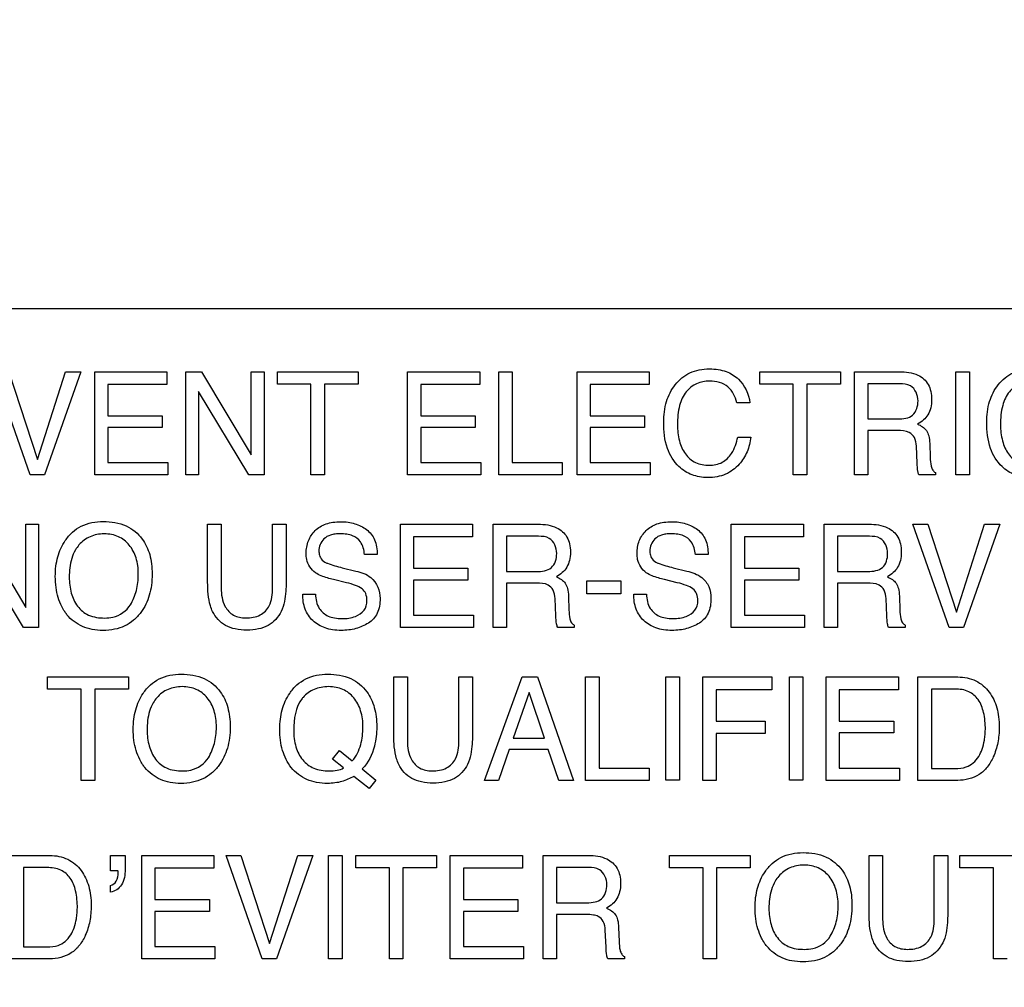
# Model space of a CAD drawing. Units: millimetres. Extents: x -38 to 4953, y -165 to 1198.
# Drawn here: x 3468 to 3488, y 368 to 388 of the extents above; entities that cross this region are included whole.
import ezdxf

# ---------------------------------------------------------------- set-up
doc = ezdxf.new("R2010")
doc.units = ezdxf.units.MM
doc.header["$LTSCALE"] = 65.395
doc.layers.get('0').update_dxf_attribs({"linetype": 'CONTINUOUS'})
for name, color, linetype in [('3_ALL_AXES', 7, 'CONTINUOUS'), ('7_ALL_FEATURES', 7, 'CONTINUOUS'), ('DEF_DRAFT_DIM', 7, 'CONTINUOUS')]:
    doc.layers.add(name, color=color, linetype=linetype)
doc.styles.get("Standard").update_dxf_attribs({"font": 'txt', "width": 0.8})
doc.dimstyles.new('DIMSTYLE_4', dxfattribs={"dimtxt": 2.5, "dimasz": 3, "dimexe": 0.8, "dimexo": 0.2, "dimtad": 1, "dimdsep": 46, "dimtxsty": 'Standard', "dimblk": 'OPEN', "dimblk1": 'OPEN', "dimblk2": 'OPEN', "dimcen": 0.09, "dimazin": 2, "dimtp": 0.5, "dimtm": 0.5, "dimtfac": 1, "dimtofl": 0, "dimtmove": 0, "dimatfit": 3, "dimldrblk": 'OPEN', "dimfxl": 1, "dimtolj": 1, "dimarcsym": 0})

# ---------------------------------------------------------------- blocks, each defined once
blk = doc.blocks.new('_OPEN')
at = {"color": 0, "linetype": 'ByBlock'}
for p, q in [((0, 0), (-1, 0.1167)), ((-1, -0.1167), (0, 0)), ((-1, 0), (0, 0))]:
    blk.add_line(p, q, dxfattribs=at)
blk = doc.blocks.new('*D6')
at = {"layer": 'DEF_DRAFT_DIM', "color": 2, "linetype": 'Continuous', "transparency": 16777216}
for p, q in [((3639.193, 665.413), (2864.428, 665.413)), ((2865.228, 665.413), (2865.228, 465.413)), ((2865.228, 265.413), (2865.228, 465.413)), ((3639.193, 265.413), (2864.428, 265.413))]:
    blk.add_line(p, q, dxfattribs=at)
at = {"layer": 'DEF_DRAFT_DIM', "color": 2, "linetype": 'Continuous', "transparency": 16777216, "xscale": 3, "yscale": 3, "zscale": 3}
for p, rotation in [((2865.228, 665.413), 90), ((2865.228, 265.413), 270)]:
    blk.add_blockref('_OPEN', p, dxfattribs=dict(at, rotation=rotation))

msp = doc.modelspace()

# ---------------------------------------------------------------- linework, layer by layer
at = {"layer": '3_ALL_AXES', "color": 7, "linetype": 'Continuous'}
msp.add_line((3528.393, 382.079), (3443.393, 382.079), dxfattribs=at)
at = {"layer": '7_ALL_FEATURES', "color": 7, "linetype": 'Continuous'}
msp.add_line((3529.893, 382.079), (3441.893, 382.079), dxfattribs=at)
at = {"layer": '7_ALL_FEATURES', "color": 40, "linetype": 'Continuous'}
for p, q in [((3468.19, 378.759), (3467.467, 380.822)), ((3467.765, 380.822), (3468.336, 379.065)), ((3468.336, 379.065), (3468.9, 380.822)), ((3469.203, 380.822), (3468.477, 378.759)), ((3468.9, 380.822), (3469.203, 380.822)), ((3469.482, 378.759), (3469.482, 380.822)), ((3469.482, 380.822), (3470.924, 380.822)), ((3470.924, 380.822), (3470.924, 380.57)), ((3471.305, 378.759), (3471.305, 380.822)), ((3471.305, 380.822), (3471.622, 380.822)), ((3471.622, 380.822), (3472.613, 379.156)), ((3472.613, 379.156), (3472.613, 380.822)), ((3472.613, 380.822), (3472.871, 380.822)), ((3472.871, 380.822), (3472.871, 378.759)), ((3473.14, 380.576), (3473.14, 380.822)), ((3473.14, 380.822), (3474.752, 380.822)), ((3474.752, 380.822), (3474.752, 380.576)), ((3475.745, 378.759), (3475.745, 380.822)), ((3475.745, 380.822), (3477.188, 380.822)), ((3477.188, 380.822), (3477.188, 380.57)), ((3477.569, 378.759), (3477.569, 380.822)), ((3477.569, 380.822), (3477.838, 380.822)), ((3477.838, 380.822), (3477.838, 379.005)), ((3479.136, 378.759), (3479.136, 380.822)), ((3479.136, 380.822), (3480.579, 380.822)), ((3480.579, 380.822), (3480.579, 380.57)), ((3482.794, 380.576), (3482.794, 380.822)), ((3482.794, 380.822), (3484.407, 380.822)), ((3484.407, 380.822), (3484.407, 380.576)), ((3484.686, 378.759), (3484.686, 380.822)), ((3484.686, 380.822), (3485.59, 380.822)), ((3486.716, 378.759), (3486.716, 380.822)), ((3486.716, 380.822), (3486.989, 380.822)), ((3486.989, 380.822), (3486.989, 378.759)), ((3469.744, 380.57), (3469.744, 379.943)), ((3470.924, 380.57), (3469.744, 380.57)), ((3473.809, 380.576), (3473.14, 380.576)), ((3473.809, 378.759), (3473.809, 380.576)), ((3474.082, 380.576), (3474.082, 378.759)), ((3474.752, 380.576), (3474.082, 380.576)), ((3476.008, 380.57), (3476.008, 379.943)), ((3477.188, 380.57), (3476.008, 380.57)), ((3479.399, 380.57), (3479.399, 379.943)), ((3480.579, 380.57), (3479.399, 380.57)), ((3483.464, 380.576), (3482.794, 380.576)), ((3483.464, 378.759), (3483.464, 380.576)), ((3483.737, 380.576), (3483.737, 378.759)), ((3484.407, 380.576), (3483.737, 380.576)), ((3484.955, 380.582), (3484.955, 379.877)), ((3485.595, 380.582), (3484.955, 380.582)), ((3471.562, 380.425), (3471.562, 378.759)), ((3472.568, 378.759), (3471.562, 380.425)), ((3482.594, 380.203), (3482.331, 380.203)), ((3469.744, 379.943), (3470.835, 379.943)), ((3470.835, 379.943), (3470.835, 379.705)), ((3476.008, 379.943), (3477.099, 379.943)), ((3477.099, 379.943), (3477.099, 379.705)), ((3479.399, 379.943), (3480.489, 379.943)), ((3480.489, 379.943), (3480.489, 379.705)), ((3484.955, 379.877), (3485.561, 379.877)), ((3469.744, 379.705), (3469.744, 379.005)), ((3470.835, 379.705), (3469.744, 379.705)), ((3476.008, 379.705), (3476.008, 379.005)), ((3477.099, 379.705), (3476.008, 379.705)), ((3479.399, 379.705), (3479.399, 379.005)), ((3480.489, 379.705), (3479.399, 379.705)), ((3484.955, 379.644), (3484.955, 378.759)), ((3485.552, 379.644), (3484.955, 379.644)), ((3482.351, 379.516), (3482.613, 379.516)), ((3486.194, 379.385), (3486.204, 379.108)), ((3485.944, 378.991), (3485.928, 379.335)), ((3469.744, 379.005), (3470.945, 379.005)), ((3470.945, 379.005), (3470.945, 378.759)), ((3476.008, 379.005), (3477.209, 379.005)), ((3477.209, 379.005), (3477.209, 378.759)), ((3477.838, 379.005), (3478.836, 379.005)), ((3478.836, 379.005), (3478.836, 378.759)), ((3479.399, 379.005), (3480.6, 379.005)), ((3480.6, 379.005), (3480.6, 378.759)), ((3486.309, 378.806), (3486.309, 378.759)), ((3468.477, 378.759), (3468.19, 378.759)), ((3470.945, 378.759), (3469.482, 378.759)), ((3471.562, 378.759), (3471.305, 378.759)), ((3472.871, 378.759), (3472.568, 378.759)), ((3474.082, 378.759), (3473.809, 378.759)), ((3477.209, 378.759), (3475.745, 378.759)), ((3478.836, 378.759), (3477.569, 378.759)), ((3480.6, 378.759), (3479.136, 378.759)), ((3483.737, 378.759), (3483.464, 378.759)), ((3484.955, 378.759), (3484.686, 378.759)), ((3486.309, 378.759), (3485.979, 378.759)), ((3486.989, 378.759), (3486.716, 378.759)), ((3467.111, 377.769), (3468.103, 376.101)), ((3468.103, 376.101), (3468.103, 377.769)), ((3468.103, 377.769), (3468.359, 377.769)), ((3468.359, 377.769), (3468.359, 375.704)), ((3471.742, 376.609), (3471.742, 377.769)), ((3471.742, 377.769), (3472.013, 377.769)), ((3472.013, 377.769), (3472.013, 376.492)), ((3473.041, 376.492), (3473.041, 377.769)), ((3473.041, 377.769), (3473.313, 377.769)), ((3473.313, 377.769), (3473.313, 376.609)), ((3475.6, 375.704), (3475.6, 377.769)), ((3475.6, 377.769), (3477.043, 377.769)), ((3477.043, 377.769), (3477.043, 377.515)), ((3477.456, 375.704), (3477.456, 377.769)), ((3477.456, 377.769), (3478.36, 377.769)), ((3482.223, 375.704), (3482.223, 377.769)), ((3482.223, 377.769), (3483.666, 377.769)), ((3483.666, 377.769), (3483.666, 377.515)), ((3484.079, 375.704), (3484.079, 377.769)), ((3484.079, 377.769), (3484.983, 377.769)), ((3486.585, 375.704), (3485.86, 377.769)), ((3485.86, 377.769), (3486.158, 377.769)), ((3486.158, 377.769), (3486.729, 376.011)), ((3486.729, 376.011), (3487.294, 377.769)), ((3487.596, 377.769), (3486.869, 375.704)), ((3487.294, 377.769), (3487.596, 377.769)), ((3475.862, 377.515), (3475.862, 376.889)), ((3477.043, 377.515), (3475.862, 377.515)), ((3477.724, 377.528), (3477.724, 376.822)), ((3478.365, 377.528), (3477.724, 377.528)), ((3482.486, 377.515), (3482.486, 376.889)), ((3483.666, 377.515), (3482.486, 377.515)), ((3484.348, 377.528), (3484.348, 376.822)), ((3484.988, 377.528), (3484.348, 377.528)), ((3468.057, 375.704), (3467.051, 377.37)), ((3475.135, 377.163), (3474.882, 377.163)), ((3481.759, 377.163), (3481.506, 377.163)), ((3474.437, 376.899), (3474.709, 376.832)), ((3475.862, 376.889), (3476.953, 376.889)), ((3476.953, 376.889), (3476.953, 376.649)), ((3477.724, 376.822), (3478.33, 376.822)), ((3481.061, 376.899), (3481.332, 376.832)), ((3482.486, 376.889), (3483.577, 376.889)), ((3483.577, 376.889), (3483.577, 376.649)), ((3484.348, 376.822), (3484.954, 376.822)), ((3474.52, 376.599), (3474.259, 376.662)), ((3475.862, 376.649), (3475.862, 375.95)), ((3476.953, 376.649), (3475.862, 376.649)), ((3479.329, 376.374), (3479.329, 376.635)), ((3479.329, 376.635), (3480.009, 376.635)), ((3480.009, 376.635), (3480.009, 376.374)), ((3481.143, 376.599), (3480.883, 376.662)), ((3482.486, 376.649), (3482.486, 375.95)), ((3483.577, 376.649), (3482.486, 376.649)), ((3477.724, 376.59), (3477.724, 375.704)), ((3478.321, 376.59), (3477.724, 376.59)), ((3484.348, 376.59), (3484.348, 375.704)), ((3484.945, 376.59), (3484.348, 376.59)), ((3473.647, 376.369), (3473.901, 376.369)), ((3478.713, 375.935), (3478.697, 376.28)), ((3478.964, 376.33), (3478.974, 376.052)), ((3480.009, 376.374), (3479.329, 376.374)), ((3480.271, 376.369), (3480.525, 376.369)), ((3485.337, 375.935), (3485.32, 376.28)), ((3485.588, 376.33), (3485.597, 376.052)), ((3475.862, 375.95), (3477.063, 375.95)), ((3477.063, 375.95), (3477.063, 375.704)), ((3482.486, 375.95), (3483.687, 375.95)), ((3483.687, 375.95), (3483.687, 375.704)), ((3468.359, 375.704), (3468.057, 375.704)), ((3477.063, 375.704), (3475.6, 375.704)), ((3477.724, 375.704), (3477.456, 375.704)), ((3479.079, 375.704), (3478.748, 375.704)), ((3479.079, 375.75), (3479.079, 375.704)), ((3483.687, 375.704), (3482.223, 375.704)), ((3484.348, 375.704), (3484.079, 375.704)), ((3485.703, 375.704), (3485.372, 375.704)), ((3485.703, 375.75), (3485.703, 375.704)), ((3486.869, 375.704), (3486.585, 375.704)), ((3468.539, 374.464), (3468.539, 374.711)), ((3468.539, 374.711), (3470.155, 374.711)), ((3470.155, 374.711), (3470.155, 374.464)), ((3475.468, 373.548), (3475.468, 374.711)), ((3475.468, 374.711), (3475.741, 374.711)), ((3475.741, 374.711), (3475.741, 373.432)), ((3476.77, 373.432), (3476.77, 374.711)), ((3476.77, 374.711), (3477.043, 374.711)), ((3477.043, 374.711), (3477.043, 373.548)), ((3477.286, 372.641), (3478.036, 374.711)), ((3478.036, 374.711), (3478.342, 374.711)), ((3478.342, 374.711), (3479.065, 372.641)), ((3479.308, 372.641), (3479.308, 374.711)), ((3479.308, 374.711), (3479.578, 374.711)), ((3479.578, 374.711), (3479.578, 372.888)), ((3480.914, 372.642), (3480.914, 374.711)), ((3480.914, 374.711), (3481.188, 374.711)), ((3481.188, 374.711), (3481.188, 372.642)), ((3481.651, 372.641), (3481.651, 374.711)), ((3481.651, 374.711), (3483.034, 374.711)), ((3483.034, 374.711), (3483.034, 374.457)), ((3483.385, 372.642), (3483.385, 374.711)), ((3483.385, 374.711), (3483.656, 374.711)), ((3483.656, 374.711), (3483.656, 372.642)), ((3484.12, 372.641), (3484.12, 374.711)), ((3484.12, 374.711), (3485.567, 374.711)), ((3485.567, 374.711), (3485.567, 374.457)), ((3485.96, 372.641), (3485.96, 374.711)), ((3485.96, 374.711), (3486.757, 374.711)), ((3469.211, 374.464), (3468.539, 374.464)), ((3469.211, 372.641), (3469.211, 374.464)), ((3469.483, 374.464), (3469.483, 372.641)), ((3470.155, 374.464), (3469.483, 374.464)), ((3481.921, 374.457), (3481.921, 373.829)), ((3483.034, 374.457), (3481.921, 374.457)), ((3484.384, 374.457), (3484.384, 373.829)), ((3485.567, 374.457), (3484.384, 374.457)), ((3486.232, 374.47), (3486.232, 372.881)), ((3486.702, 374.47), (3486.232, 374.47)), ((3478.178, 374.403), (3477.858, 373.489)), ((3478.485, 373.489), (3478.178, 374.403)), ((3481.921, 373.829), (3482.9, 373.829)), ((3482.9, 373.829), (3482.9, 373.582)), ((3484.384, 373.829), (3485.478, 373.829)), ((3485.478, 373.829), (3485.478, 373.59)), ((3477.858, 373.489), (3478.485, 373.489)), ((3481.921, 373.582), (3481.921, 372.641)), ((3482.9, 373.582), (3481.921, 373.582)), ((3484.384, 373.59), (3484.384, 372.888)), ((3485.478, 373.59), (3484.384, 373.59)), ((3474.243, 373.067), (3474.378, 373.241)), ((3474.378, 373.241), (3474.638, 373.03)), ((3477.778, 373.261), (3477.564, 372.641)), ((3478.56, 373.261), (3477.778, 373.261)), ((3478.77, 372.641), (3478.56, 373.261)), ((3474.462, 372.89), (3474.243, 373.067)), ((3479.578, 372.888), (3480.578, 372.888)), ((3480.578, 372.888), (3480.578, 372.641)), ((3484.384, 372.888), (3485.587, 372.888)), ((3485.587, 372.888), (3485.587, 372.641)), ((3486.232, 372.881), (3486.704, 372.881)), ((3474.974, 372.478), (3474.667, 372.72)), ((3474.838, 372.869), (3475.111, 372.648)), ((3469.483, 372.641), (3469.211, 372.641)), ((3475.111, 372.648), (3474.974, 372.478)), ((3477.564, 372.641), (3477.286, 372.641)), ((3479.065, 372.641), (3478.77, 372.641)), ((3480.578, 372.641), (3479.308, 372.641)), ((3481.188, 372.642), (3480.914, 372.642)), ((3481.921, 372.641), (3481.651, 372.641)), ((3483.656, 372.642), (3483.385, 372.642)), ((3485.587, 372.641), (3484.12, 372.641)), ((3486.755, 372.641), (3485.96, 372.641)), ((3467.786, 371.137), (3468.582, 371.137)), ((3469.798, 370.829), (3469.798, 371.137)), ((3469.798, 371.137), (3470.09, 371.137)), ((3470.09, 371.137), (3470.09, 370.853)), ((3470.422, 369.067), (3470.422, 371.137)), ((3470.422, 371.137), (3471.868, 371.137)), ((3471.868, 371.137), (3471.868, 370.883)), ((3472.835, 369.067), (3472.11, 371.137)), ((3472.11, 371.137), (3472.408, 371.137)), ((3472.408, 371.137), (3472.981, 369.375)), ((3472.981, 369.375), (3473.546, 371.137)), ((3473.848, 371.137), (3473.121, 369.067)), ((3473.546, 371.137), (3473.848, 371.137)), ((3474.164, 369.067), (3474.164, 371.137)), ((3474.164, 371.137), (3474.437, 371.137)), ((3474.437, 371.137), (3474.437, 369.067)), ((3474.708, 370.891), (3474.708, 371.137)), ((3474.708, 371.137), (3476.323, 371.137)), ((3476.323, 371.137), (3476.323, 370.891)), ((3476.596, 369.067), (3476.596, 371.137)), ((3476.596, 371.137), (3478.043, 371.137)), ((3478.043, 371.137), (3478.043, 370.883)), ((3478.457, 369.067), (3478.457, 371.137)), ((3478.457, 371.137), (3479.362, 371.137)), ((3480.986, 370.891), (3480.986, 371.137)), ((3480.986, 371.137), (3482.602, 371.137)), ((3482.602, 371.137), (3482.602, 370.891)), ((3484.981, 369.975), (3484.981, 371.137)), ((3484.981, 371.137), (3485.253, 371.137)), ((3485.253, 371.137), (3485.253, 369.858)), ((3486.283, 369.858), (3486.283, 371.137)), ((3486.283, 371.137), (3486.555, 371.137)), ((3486.555, 371.137), (3486.555, 369.975)), ((3486.8, 370.891), (3486.8, 371.137)), ((3486.8, 371.137), (3488.416, 371.137)), ((3468.059, 370.896), (3468.059, 369.308)), ((3468.527, 370.896), (3468.059, 370.896)), ((3469.946, 370.829), (3469.798, 370.829)), ((3470.686, 370.883), (3470.686, 370.255)), ((3471.868, 370.883), (3470.686, 370.883)), ((3475.379, 370.891), (3474.708, 370.891)), ((3475.379, 369.067), (3475.379, 370.891)), ((3475.651, 370.891), (3475.651, 369.067)), ((3476.323, 370.891), (3475.651, 370.891)), ((3476.86, 370.883), (3476.86, 370.255)), ((3478.043, 370.883), (3476.86, 370.883)), ((3478.726, 370.896), (3478.726, 370.189)), ((3479.368, 370.896), (3478.726, 370.896)), ((3481.658, 370.891), (3480.986, 370.891)), ((3481.658, 369.067), (3481.658, 370.891)), ((3481.93, 370.891), (3481.93, 369.067)), ((3482.602, 370.891), (3481.93, 370.891)), ((3487.472, 370.891), (3486.8, 370.891)), ((3487.472, 369.067), (3487.472, 370.891)), ((3469.798, 370.403), (3469.798, 370.535)), ((3470.686, 370.255), (3471.78, 370.255)), ((3471.78, 370.255), (3471.78, 370.016)), ((3476.86, 370.255), (3477.954, 370.255)), ((3477.954, 370.255), (3477.954, 370.016)), ((3478.726, 370.189), (3479.333, 370.189)), ((3470.686, 370.016), (3470.686, 369.314)), ((3471.78, 370.016), (3470.686, 370.016)), ((3476.86, 370.016), (3476.86, 369.314)), ((3477.954, 370.016), (3476.86, 370.016)), ((3478.726, 369.955), (3478.726, 369.067)), ((3479.324, 369.955), (3478.726, 369.955)), ((3479.717, 369.301), (3479.7, 369.645)), ((3479.967, 369.695), (3479.978, 369.417)), ((3468.059, 369.308), (3468.53, 369.308)), ((3470.686, 369.314), (3471.889, 369.314)), ((3471.889, 369.314), (3471.889, 369.067)), ((3476.86, 369.314), (3478.063, 369.314)), ((3478.063, 369.314), (3478.063, 369.067)), ((3468.581, 369.067), (3467.786, 369.067)), ((3471.889, 369.067), (3470.422, 369.067)), ((3473.121, 369.067), (3472.835, 369.067)), ((3474.437, 369.067), (3474.164, 369.067)), ((3475.651, 369.067), (3475.379, 369.067)), ((3478.063, 369.067), (3476.596, 369.067)), ((3478.726, 369.067), (3478.457, 369.067)), ((3480.083, 369.067), (3479.751, 369.067)), ((3480.083, 369.115), (3480.083, 369.067)), ((3481.93, 369.067), (3481.658, 369.067)), ((3487.744, 369.067), (3487.472, 369.067))]:
    msp.add_line(p, q, dxfattribs=at)
for points, knots in [([(3480.87, 379.812), (3480.87, 379.952), (3480.9, 380.22), (3481.052, 380.522), (3481.23, 380.705), (3481.394, 380.808), (3481.583, 380.868), (3481.776, 380.884), (3481.958, 380.872), (3482.162, 380.823), (3482.296, 380.742), (3482.365, 380.673)], [0, 0, 0, 0, 0.190136, 0.36011, 0.448485, 0.533773, 0.62111, 0.715369, 0.795298, 0.867751, 1, 1, 1, 1]), ([(3485.59, 380.822), (3485.715, 380.822), (3485.943, 380.802), (3486.157, 380.613), (3486.224, 380.425), (3486.238, 380.265), (3486.225, 380.104), (3486.167, 379.961), (3486.074, 379.851), (3485.995, 379.796), (3485.953, 379.774)], [0, 0, 0, 0, 0.240244, 0.418556, 0.511551, 0.617166, 0.725676, 0.818878, 0.907393, 1, 1, 1, 1]), ([(3487.336, 379.812), (3487.336, 379.952), (3487.366, 380.22), (3487.519, 380.522), (3487.696, 380.705), (3487.86, 380.808), (3488.049, 380.868), (3488.242, 380.884), (3488.424, 380.872), (3488.628, 380.823), (3488.763, 380.742), (3488.831, 380.673)], [0, 0, 0, 0, 0.190104, 0.36009, 0.448337, 0.533657, 0.621059, 0.715226, 0.795285, 0.867739, 1, 1, 1, 1]), ([(3481.789, 380.636), (3481.701, 380.636), (3481.521, 380.603), (3481.296, 380.424), (3481.162, 380.126), (3481.145, 379.893), (3481.145, 379.764)], [0, 0, 0, 0, 0.218401, 0.432472, 0.681292, 1, 1, 1, 1]), ([(3482.331, 380.203), (3482.306, 380.321), (3482.189, 380.571), (3481.918, 380.636), (3481.789, 380.636)], [0, 0, 0, 0, 0.483251, 1, 1, 1, 1]), ([(3485.961, 380.24), (3485.961, 380.352), (3485.87, 380.57), (3485.668, 380.582), (3485.595, 380.582)], [0, 0, 0, 0, 0.607174, 1, 1, 1, 1]), ([(3488.256, 380.636), (3488.167, 380.636), (3487.987, 380.604), (3487.762, 380.424), (3487.629, 380.126), (3487.612, 379.893), (3487.612, 379.764)], [0, 0, 0, 0, 0.219016, 0.4329, 0.681413, 1, 1, 1, 1]), ([(3485.561, 379.877), (3485.662, 379.877), (3485.894, 379.905), (3485.961, 380.139), (3485.961, 380.24)], [0, 0, 0, 0, 0.498684, 1, 1, 1, 1]), ([(3482.613, 379.516), (3482.602, 379.414), (3482.556, 379.216), (3482.387, 378.946), (3482.164, 378.779), (3481.937, 378.714), (3481.76, 378.7), (3481.59, 378.713), (3481.436, 378.754), (3481.296, 378.824), (3481.099, 378.975), (3480.901, 379.31), (3480.87, 379.636), (3480.87, 379.812)], [0, 0, 0, 0, 0.106619, 0.20711, 0.324527, 0.384928, 0.450051, 0.50721, 0.561181, 0.614041, 0.667948, 0.817341, 1, 1, 1, 1]), ([(3485.953, 379.774), (3486.02, 379.745), (3486.122, 379.682), (3486.184, 379.527), (3486.192, 379.437), (3486.194, 379.385)], [0, 0, 0, 0, 0.446748, 0.681539, 1, 1, 1, 1]), ([(3489.079, 379.516), (3489.068, 379.414), (3489.022, 379.216), (3488.853, 378.946), (3488.63, 378.779), (3488.402, 378.714), (3488.226, 378.7), (3488.055, 378.713), (3487.852, 378.767), (3487.592, 378.93), (3487.368, 379.31), (3487.336, 379.636), (3487.336, 379.812)], [0, 0, 0, 0, 0.106668, 0.207308, 0.324768, 0.385368, 0.450678, 0.507588, 0.561511, 0.667675, 0.817207, 1, 1, 1, 1]), ([(3481.145, 379.764), (3481.145, 379.654), (3481.166, 379.447), (3481.284, 379.172), (3481.501, 378.979), (3481.689, 378.95), (3481.784, 378.95)], [0, 0, 0, 0, 0.284507, 0.530299, 0.755903, 1, 1, 1, 1]), ([(3485.928, 379.335), (3485.925, 379.393), (3485.908, 379.502), (3485.769, 379.644), (3485.631, 379.644), (3485.552, 379.644)], [0, 0, 0, 0, 0.313544, 0.572094, 1, 1, 1, 1]), ([(3487.612, 379.764), (3487.612, 379.654), (3487.633, 379.447), (3487.75, 379.172), (3487.967, 378.979), (3488.156, 378.95), (3488.25, 378.95)], [0, 0, 0, 0, 0.284401, 0.530114, 0.755604, 1, 1, 1, 1]), ([(3481.784, 378.95), (3481.872, 378.95), (3482.053, 378.984), (3482.267, 379.202), (3482.328, 379.402), (3482.351, 379.516)], [0, 0, 0, 0, 0.302583, 0.599273, 1, 1, 1, 1]), ([(3485.979, 378.759), (3485.968, 378.78), (3485.948, 378.858), (3485.946, 378.937), (3485.944, 378.991)], [0, 0, 0, 0, 0.307208, 1, 1, 1, 1]), ([(3486.204, 379.108), (3486.206, 379.049), (3486.212, 378.961), (3486.247, 378.853), (3486.288, 378.815), (3486.309, 378.806)], [0, 0, 0, 0, 0.529357, 0.791232, 1, 1, 1, 1]), ([(3468.881, 376.02), (3468.86, 376.052), (3468.809, 376.142), (3468.744, 376.303), (3468.701, 376.508), (3468.689, 376.719), (3468.7, 376.924), (3468.737, 377.113), (3468.8, 377.287), (3468.894, 377.457), (3469.028, 377.614), (3469.274, 377.783), (3469.503, 377.824), (3469.653, 377.824)], [0, 0, 0, 0, 0.048355, 0.13065, 0.217409, 0.310831, 0.396098, 0.476203, 0.552886, 0.628084, 0.721005, 0.810044, 1, 1, 1, 1]), ([(3469.653, 377.824), (3469.809, 377.824), (3470.111, 377.782), (3470.352, 377.585), (3470.432, 377.473)], [0, 0, 0, 0, 0.529206, 1, 1, 1, 1]), ([(3473.714, 377.184), (3473.714, 377.27), (3473.74, 377.44), (3473.883, 377.658), (3474.073, 377.771), (3474.254, 377.813), (3474.402, 377.823), (3474.549, 377.814), (3474.686, 377.785), (3474.811, 377.735), (3474.963, 377.647), (3475.112, 377.456), (3475.135, 377.263), (3475.135, 377.163)], [0, 0, 0, 0, 0.119143, 0.231891, 0.350044, 0.415364, 0.487632, 0.555293, 0.618986, 0.680327, 0.741155, 0.860553, 1, 1, 1, 1]), ([(3480.337, 377.184), (3480.337, 377.27), (3480.363, 377.441), (3480.508, 377.658), (3480.697, 377.772), (3480.877, 377.813), (3481.026, 377.823), (3481.173, 377.814), (3481.31, 377.785), (3481.435, 377.735), (3481.586, 377.646), (3481.736, 377.456), (3481.759, 377.263), (3481.759, 377.163)], [0, 0, 0, 0, 0.119182, 0.232221, 0.350034, 0.415181, 0.487585, 0.55552, 0.619292, 0.680514, 0.741042, 0.860566, 1, 1, 1, 1]), ([(3478.36, 377.769), (3478.485, 377.769), (3478.711, 377.745), (3478.927, 377.558), (3478.994, 377.37), (3479.008, 377.21), (3478.994, 377.049), (3478.938, 376.906), (3478.843, 376.796), (3478.764, 376.741), (3478.722, 376.718)], [0, 0, 0, 0, 0.239745, 0.41826, 0.511273, 0.616759, 0.72519, 0.818325, 0.907161, 1, 1, 1, 1]), ([(3484.983, 377.769), (3485.108, 377.769), (3485.335, 377.745), (3485.55, 377.558), (3485.617, 377.37), (3485.631, 377.21), (3485.618, 377.049), (3485.561, 376.906), (3485.468, 376.795), (3485.389, 376.741), (3485.347, 376.718)], [0, 0, 0, 0, 0.23986, 0.418214, 0.511375, 0.617013, 0.725563, 0.818848, 0.907349, 1, 1, 1, 1]), ([(3470.432, 377.473), (3470.5, 377.38), (3470.577, 377.213), (3470.624, 376.971), (3470.635, 376.766), (3470.622, 376.555), (3470.581, 376.35), (3470.51, 376.165), (3470.406, 375.993), (3470.266, 375.841), (3470.085, 375.724), (3469.875, 375.656), (3469.653, 375.637), (3469.435, 375.655), (3469.237, 375.714), (3469.064, 375.815), (3468.949, 375.924), (3468.895, 375.999), (3468.881, 376.02)], [0, 0, 0, 0, 0.104335, 0.16128, 0.222937, 0.289914, 0.352173, 0.411162, 0.468566, 0.53369, 0.596527, 0.661181, 0.73148, 0.797263, 0.858016, 0.91678, 0.976887, 1, 1, 1, 1]), ([(3470.196, 376.157), (3470.249, 376.245), (3470.31, 376.392), (3470.348, 376.602), (3470.358, 376.769), (3470.348, 376.936), (3470.304, 377.14), (3470.191, 377.361), (3470, 377.513), (3469.818, 377.567), (3469.671, 377.58), (3469.525, 377.567), (3469.343, 377.512), (3469.193, 377.4), (3469.116, 377.29), (3469.095, 377.254)], [0, 0, 0, 0, 0.122729, 0.18641, 0.253098, 0.32215, 0.385425, 0.501622, 0.610329, 0.666012, 0.72618, 0.784919, 0.840314, 0.950626, 1, 1, 1, 1]), ([(3474.882, 377.163), (3474.872, 377.251), (3474.837, 377.415), (3474.669, 377.536), (3474.524, 377.572), (3474.407, 377.58), (3474.296, 377.574), (3474.181, 377.552), (3474.065, 377.488), (3473.986, 377.366), (3473.967, 377.264), (3473.97, 377.208), (3473.971, 377.195)], [0, 0, 0, 0, 0.195072, 0.341263, 0.424847, 0.520424, 0.598287, 0.66563, 0.777745, 0.876167, 0.972759, 1, 1, 1, 1]), ([(3478.729, 377.185), (3478.729, 377.297), (3478.639, 377.514), (3478.438, 377.528), (3478.365, 377.528)], [0, 0, 0, 0, 0.607327, 1, 1, 1, 1]), ([(3481.506, 377.163), (3481.496, 377.251), (3481.46, 377.415), (3481.293, 377.536), (3481.148, 377.572), (3481.03, 377.58), (3480.92, 377.574), (3480.805, 377.552), (3480.69, 377.487), (3480.61, 377.367), (3480.591, 377.264), (3480.594, 377.208), (3480.595, 377.195)], [0, 0, 0, 0, 0.195228, 0.341027, 0.42478, 0.520819, 0.598349, 0.665615, 0.77753, 0.876114, 0.972751, 1, 1, 1, 1]), ([(3485.353, 377.185), (3485.353, 377.297), (3485.263, 377.515), (3485.061, 377.528), (3484.988, 377.528)], [0, 0, 0, 0, 0.606109, 1, 1, 1, 1]), ([(3469.095, 377.254), (3469.064, 377.201), (3468.988, 377.025), (3468.972, 376.833), (3468.972, 376.707)], [0, 0, 0, 0, 0.329203, 1, 1, 1, 1]), ([(3473.898, 376.799), (3473.811, 376.859), (3473.724, 376.998), (3473.714, 377.144), (3473.714, 377.184)], [0, 0, 0, 0, 0.723904, 1, 1, 1, 1]), ([(3473.971, 377.195), (3473.974, 377.163), (3473.994, 377.088), (3474.051, 377.032), (3474.088, 377.011)], [0, 0, 0, 0, 0.437837, 1, 1, 1, 1]), ([(3474.088, 377.011), (3474.104, 377.002), (3474.217, 376.953), (3474.337, 376.924), (3474.437, 376.899)], [0, 0, 0, 0, 0.153034, 1, 1, 1, 1]), ([(3478.33, 376.822), (3478.431, 376.822), (3478.664, 376.85), (3478.729, 377.083), (3478.729, 377.185)], [0, 0, 0, 0, 0.498228, 1, 1, 1, 1]), ([(3480.521, 376.799), (3480.435, 376.859), (3480.347, 376.998), (3480.337, 377.144), (3480.337, 377.184)], [0, 0, 0, 0, 0.724045, 1, 1, 1, 1]), ([(3480.595, 377.195), (3480.598, 377.163), (3480.618, 377.088), (3480.675, 377.032), (3480.711, 377.011)], [0, 0, 0, 0, 0.438228, 1, 1, 1, 1]), ([(3480.711, 377.011), (3480.728, 377.002), (3480.84, 376.953), (3480.96, 376.924), (3481.061, 376.899)], [0, 0, 0, 0, 0.153635, 1, 1, 1, 1]), ([(3484.954, 376.822), (3485.009, 376.822), (3485.111, 376.833), (3485.31, 376.909), (3485.353, 377.083), (3485.353, 377.185)], [0, 0, 0, 0, 0.273382, 0.502995, 1, 1, 1, 1]), ([(3474.709, 376.832), (3474.815, 376.806), (3475.08, 376.724), (3475.193, 376.434), (3475.193, 376.282)], [0, 0, 0, 0, 0.417266, 1, 1, 1, 1]), ([(3481.332, 376.832), (3481.439, 376.806), (3481.622, 376.745), (3481.793, 376.525), (3481.817, 376.364), (3481.817, 376.282)], [0, 0, 0, 0, 0.411001, 0.691424, 1, 1, 1, 1]), ([(3468.972, 376.707), (3468.972, 376.6), (3468.996, 376.396), (3469.117, 376.117), (3469.36, 375.917), (3469.571, 375.892), (3469.68, 375.892)], [0, 0, 0, 0, 0.261827, 0.500377, 0.730873, 1, 1, 1, 1]), ([(3474.259, 376.662), (3474.22, 376.672), (3474.096, 376.705), (3473.97, 376.748), (3473.898, 376.799)], [0, 0, 0, 0, 0.316748, 1, 1, 1, 1]), ([(3478.722, 376.718), (3478.758, 376.703), (3478.823, 376.669), (3478.907, 376.591), (3478.953, 376.472), (3478.962, 376.382), (3478.964, 376.33)], [0, 0, 0, 0, 0.239755, 0.448319, 0.682081, 1, 1, 1, 1]), ([(3480.883, 376.662), (3480.843, 376.672), (3480.719, 376.705), (3480.593, 376.748), (3480.521, 376.799)], [0, 0, 0, 0, 0.316511, 1, 1, 1, 1]), ([(3485.347, 376.718), (3485.382, 376.703), (3485.447, 376.668), (3485.531, 376.591), (3485.578, 376.472), (3485.586, 376.382), (3485.588, 376.33)], [0, 0, 0, 0, 0.237184, 0.447427, 0.681806, 1, 1, 1, 1]), ([(3471.841, 376.023), (3471.823, 376.059), (3471.754, 376.247), (3471.742, 376.45), (3471.742, 376.609)], [0, 0, 0, 0, 0.203816, 1, 1, 1, 1]), ([(3472.013, 376.492), (3472.013, 376.365), (3472.042, 376.149), (3472.251, 375.924), (3472.421, 375.894), (3472.505, 375.894)], [0, 0, 0, 0, 0.439782, 0.708173, 1, 1, 1, 1]), ([(3472.505, 375.894), (3472.604, 375.894), (3472.797, 375.917), (3473.023, 376.154), (3473.041, 376.371), (3473.041, 376.492)], [0, 0, 0, 0, 0.323242, 0.603762, 1, 1, 1, 1]), ([(3473.313, 376.609), (3473.313, 376.549), (3473.307, 376.351), (3473.275, 376.148), (3473.214, 376.023)], [0, 0, 0, 0, 0.300378, 1, 1, 1, 1]), ([(3474.931, 376.236), (3474.931, 376.285), (3474.921, 376.377), (3474.833, 376.49), (3474.689, 376.551), (3474.582, 376.584), (3474.52, 376.599)], [0, 0, 0, 0, 0.241992, 0.441648, 0.679919, 1, 1, 1, 1]), ([(3478.697, 376.28), (3478.694, 376.338), (3478.677, 376.447), (3478.539, 376.589), (3478.401, 376.59), (3478.321, 376.59)], [0, 0, 0, 0, 0.312643, 0.570572, 1, 1, 1, 1]), ([(3481.554, 376.236), (3481.554, 376.285), (3481.545, 376.377), (3481.456, 376.49), (3481.313, 376.551), (3481.206, 376.584), (3481.143, 376.599)], [0, 0, 0, 0, 0.241806, 0.441656, 0.67914, 1, 1, 1, 1]), ([(3485.32, 376.28), (3485.318, 376.338), (3485.301, 376.447), (3485.162, 376.589), (3485.024, 376.59), (3484.945, 376.59)], [0, 0, 0, 0, 0.311951, 0.569246, 1, 1, 1, 1]), ([(3475.193, 376.282), (3475.193, 376.182), (3475.171, 376.032), (3475.067, 375.872), (3474.96, 375.786), (3474.838, 375.723), (3474.706, 375.677), (3474.563, 375.649), (3474.408, 375.64), (3474.248, 375.651), (3474.048, 375.697), (3473.835, 375.822), (3473.671, 376.071), (3473.646, 376.268), (3473.647, 376.369)], [0, 0, 0, 0, 0.128801, 0.185695, 0.243298, 0.302303, 0.362029, 0.423735, 0.488559, 0.562079, 0.628922, 0.751355, 0.869955, 1, 1, 1, 1]), ([(3473.901, 376.369), (3473.905, 376.271), (3473.939, 376.085), (3474.12, 375.934), (3474.287, 375.887), (3474.472, 375.873), (3474.684, 375.9), (3474.892, 376.025), (3474.931, 376.17), (3474.931, 376.236)], [0, 0, 0, 0, 0.197617, 0.354791, 0.44279, 0.543698, 0.725195, 0.867124, 1, 1, 1, 1]), ([(3481.817, 376.282), (3481.817, 376.182), (3481.791, 375.986), (3481.624, 375.804), (3481.462, 375.724), (3481.329, 375.677), (3481.187, 375.649), (3481.031, 375.64), (3480.872, 375.651), (3480.672, 375.697), (3480.46, 375.822), (3480.295, 376.071), (3480.27, 376.268), (3480.271, 376.369)], [0, 0, 0, 0, 0.128982, 0.242152, 0.301538, 0.361483, 0.423254, 0.488007, 0.561751, 0.628642, 0.750931, 0.869769, 1, 1, 1, 1]), ([(3480.525, 376.369), (3480.53, 376.271), (3480.562, 376.085), (3480.744, 375.934), (3480.911, 375.887), (3481.052, 375.876), (3481.193, 375.886), (3481.349, 375.926), (3481.515, 376.025), (3481.554, 376.17), (3481.554, 376.236)], [0, 0, 0, 0, 0.197389, 0.354743, 0.442941, 0.544226, 0.637442, 0.724833, 0.867081, 1, 1, 1, 1]), ([(3469.68, 375.892), (3469.736, 375.892), (3469.935, 375.906), (3470.123, 376.034), (3470.196, 376.157)], [0, 0, 0, 0, 0.279678, 1, 1, 1, 1]), ([(3478.974, 376.052), (3478.976, 375.993), (3478.98, 375.905), (3479.017, 375.798), (3479.058, 375.76), (3479.079, 375.75)], [0, 0, 0, 0, 0.528855, 0.79038, 1, 1, 1, 1]), ([(3485.597, 376.052), (3485.599, 375.993), (3485.603, 375.905), (3485.641, 375.798), (3485.682, 375.76), (3485.703, 375.75)], [0, 0, 0, 0, 0.527769, 0.789056, 1, 1, 1, 1]), ([(3473.214, 376.023), (3473.158, 375.908), (3473.014, 375.751), (3472.751, 375.662), (3472.527, 375.642), (3472.302, 375.662), (3472.04, 375.751), (3471.896, 375.908), (3471.841, 376.023)], [0, 0, 0, 0, 0.234037, 0.358381, 0.500341, 0.642431, 0.766751, 1, 1, 1, 1]), ([(3478.748, 375.704), (3478.738, 375.726), (3478.717, 375.802), (3478.715, 375.881), (3478.713, 375.935)], [0, 0, 0, 0, 0.304185, 1, 1, 1, 1]), ([(3485.372, 375.704), (3485.361, 375.725), (3485.342, 375.803), (3485.34, 375.881), (3485.337, 375.935)], [0, 0, 0, 0, 0.30411, 1, 1, 1, 1]), ([(3470.441, 372.959), (3470.419, 372.991), (3470.368, 373.081), (3470.303, 373.242), (3470.26, 373.448), (3470.248, 373.659), (3470.259, 373.864), (3470.297, 374.054), (3470.359, 374.227), (3470.453, 374.398), (3470.587, 374.556), (3470.833, 374.726), (3471.063, 374.767), (3471.214, 374.767)], [0, 0, 0, 0, 0.048456, 0.130766, 0.217491, 0.310903, 0.396064, 0.476148, 0.5528, 0.627862, 0.720873, 0.809947, 1, 1, 1, 1]), ([(3471.214, 374.767), (3471.37, 374.767), (3471.673, 374.724), (3471.914, 374.528), (3471.995, 374.415)], [0, 0, 0, 0, 0.529306, 1, 1, 1, 1]), ([(3473.416, 372.896), (3473.338, 372.999), (3473.249, 373.182), (3473.193, 373.448), (3473.181, 373.659), (3473.192, 373.864), (3473.229, 374.054), (3473.292, 374.228), (3473.387, 374.398), (3473.52, 374.556), (3473.767, 374.726), (3473.996, 374.767), (3474.147, 374.767)], [0, 0, 0, 0, 0.157328, 0.24137, 0.331574, 0.414204, 0.491917, 0.566333, 0.639282, 0.729422, 0.815853, 1, 1, 1, 1]), ([(3474.147, 374.767), (3474.303, 374.767), (3474.607, 374.725), (3474.94, 374.45), (3475.073, 374.155), (3475.12, 373.912), (3475.135, 373.651), (3475.092, 373.282), (3474.957, 372.993), (3474.838, 372.869)], [0, 0, 0, 0, 0.185037, 0.349524, 0.486699, 0.561354, 0.642274, 0.795302, 1, 1, 1, 1]), ([(3486.757, 374.711), (3486.88, 374.711), (3487.127, 374.667), (3487.406, 374.423), (3487.531, 374.148), (3487.579, 373.907), (3487.589, 373.722), (3487.581, 373.549), (3487.552, 373.347), (3487.484, 373.126), (3487.359, 372.905), (3487.136, 372.695), (3486.904, 372.641), (3486.755, 372.641)], [0, 0, 0, 0, 0.123812, 0.242577, 0.358691, 0.422001, 0.490597, 0.544734, 0.596678, 0.696027, 0.776649, 0.849696, 1, 1, 1, 1]), ([(3471.758, 373.095), (3471.811, 373.184), (3471.872, 373.332), (3471.911, 373.541), (3471.92, 373.709), (3471.91, 373.876), (3471.866, 374.081), (3471.753, 374.303), (3471.561, 374.455), (3471.379, 374.509), (3471.232, 374.522), (3471.085, 374.509), (3470.904, 374.454), (3470.752, 374.342), (3470.675, 374.231), (3470.654, 374.196)], [0, 0, 0, 0, 0.122918, 0.186537, 0.253063, 0.322156, 0.38544, 0.50172, 0.610362, 0.665952, 0.725981, 0.784687, 0.840085, 0.950601, 1, 1, 1, 1]), ([(3474.638, 373.03), (3474.678, 373.078), (3474.749, 373.181), (3474.828, 373.41), (3474.865, 373.7), (3474.827, 374.028), (3474.687, 374.302), (3474.495, 374.454), (3474.312, 374.509), (3474.163, 374.522), (3474.014, 374.509), (3473.83, 374.457), (3473.704, 374.367), (3473.64, 374.288), (3473.634, 374.281)], [0, 0, 0, 0, 0.074343, 0.14778, 0.287363, 0.419707, 0.536068, 0.645384, 0.701344, 0.76164, 0.822735, 0.879281, 0.988169, 1, 1, 1, 1]), ([(3486.704, 372.881), (3486.778, 372.881), (3486.909, 372.89), (3487.074, 372.985), (3487.179, 373.114), (3487.252, 373.271), (3487.287, 373.42), (3487.305, 373.552), (3487.313, 373.74), (3487.291, 373.982), (3487.191, 374.261), (3486.977, 374.445), (3486.795, 374.47), (3486.702, 374.47)], [0, 0, 0, 0, 0.097997, 0.169361, 0.24543, 0.315325, 0.39652, 0.446765, 0.492843, 0.644609, 0.767179, 0.876045, 1, 1, 1, 1]), ([(3471.995, 374.415), (3472.063, 374.321), (3472.139, 374.155), (3472.186, 373.912), (3472.198, 373.706), (3472.185, 373.494), (3472.143, 373.29), (3472.072, 373.104), (3471.968, 372.931), (3471.828, 372.779), (3471.647, 372.662), (3471.436, 372.594), (3471.213, 372.574), (3470.995, 372.592), (3470.797, 372.652), (3470.624, 372.753), (3470.509, 372.863), (3470.455, 372.937), (3470.441, 372.959)], [0, 0, 0, 0, 0.104481, 0.161434, 0.223158, 0.290024, 0.352248, 0.41125, 0.468695, 0.533774, 0.596588, 0.661243, 0.731579, 0.797263, 0.858002, 0.916775, 0.976843, 1, 1, 1, 1]), ([(3470.654, 374.196), (3470.622, 374.142), (3470.548, 373.966), (3470.531, 373.773), (3470.531, 373.646)], [0, 0, 0, 0, 0.329462, 1, 1, 1, 1]), ([(3470.531, 373.646), (3470.531, 373.54), (3470.556, 373.335), (3470.677, 373.056), (3470.92, 372.855), (3471.132, 372.831), (3471.241, 372.831)], [0, 0, 0, 0, 0.261606, 0.500392, 0.730742, 1, 1, 1, 1]), ([(3473.464, 373.646), (3473.464, 373.534), (3473.486, 373.321), (3473.624, 373.041), (3473.825, 372.891), (3474.017, 372.838), (3474.175, 372.827), (3474.283, 372.834), (3474.335, 372.843)], [0, 0, 0, 0, 0.244963, 0.457398, 0.6582, 0.7661, 0.885549, 1, 1, 1, 1]), ([(3475.568, 372.961), (3475.55, 372.998), (3475.48, 373.186), (3475.468, 373.39), (3475.468, 373.548)], [0, 0, 0, 0, 0.20431, 1, 1, 1, 1]), ([(3477.043, 373.548), (3477.043, 373.489), (3477.036, 373.29), (3477.004, 373.087), (3476.944, 372.961)], [0, 0, 0, 0, 0.300149, 1, 1, 1, 1]), ([(3475.741, 373.432), (3475.741, 373.304), (3475.769, 373.087), (3475.978, 372.862), (3476.148, 372.831), (3476.233, 372.831)], [0, 0, 0, 0, 0.4405, 0.708832, 1, 1, 1, 1]), ([(3476.233, 372.831), (3476.332, 372.831), (3476.527, 372.854), (3476.753, 373.093), (3476.77, 373.311), (3476.77, 373.432)], [0, 0, 0, 0, 0.323453, 0.604221, 1, 1, 1, 1]), ([(3471.241, 372.831), (3471.297, 372.831), (3471.496, 372.844), (3471.684, 372.973), (3471.758, 373.095)], [0, 0, 0, 0, 0.279899, 1, 1, 1, 1]), ([(3474.667, 372.72), (3474.591, 372.678), (3474.467, 372.624), (3474.288, 372.586), (3474.119, 372.576), (3473.928, 372.592), (3473.665, 372.67), (3473.5, 372.796), (3473.416, 372.896)], [0, 0, 0, 0, 0.191544, 0.292951, 0.401543, 0.562876, 0.711661, 1, 1, 1, 1]), ([(3476.944, 372.961), (3476.887, 372.846), (3476.743, 372.689), (3476.48, 372.6), (3476.255, 372.58), (3476.03, 372.6), (3475.767, 372.688), (3475.623, 372.846), (3475.568, 372.961)], [0, 0, 0, 0, 0.233898, 0.358237, 0.500328, 0.642637, 0.766943, 1, 1, 1, 1]), ([(3468.582, 371.137), (3468.705, 371.137), (3468.952, 371.093), (3469.186, 370.89), (3469.304, 370.688), (3469.367, 370.52), (3469.404, 370.334), (3469.414, 370.149), (3469.406, 369.976), (3469.378, 369.774), (3469.31, 369.552), (3469.184, 369.332), (3468.962, 369.121), (3468.729, 369.067), (3468.581, 369.067)], [0, 0, 0, 0, 0.123748, 0.242152, 0.299432, 0.358786, 0.422015, 0.490633, 0.544888, 0.596848, 0.696299, 0.776846, 0.849895, 1, 1, 1, 1]), ([(3479.362, 371.137), (3479.487, 371.137), (3479.715, 371.114), (3479.931, 370.926), (3479.998, 370.738), (3480.012, 370.578), (3479.998, 370.416), (3479.941, 370.273), (3479.847, 370.162), (3479.768, 370.108), (3479.726, 370.084)], [0, 0, 0, 0, 0.240299, 0.418443, 0.511455, 0.617003, 0.725668, 0.819028, 0.90758, 1, 1, 1, 1]), ([(3482.887, 369.385), (3482.866, 369.417), (3482.814, 369.508), (3482.749, 369.669), (3482.707, 369.874), (3482.694, 370.085), (3482.706, 370.291), (3482.743, 370.48), (3482.806, 370.654), (3482.9, 370.825), (3483.034, 370.983), (3483.28, 371.152), (3483.509, 371.194), (3483.661, 371.194)], [0, 0, 0, 0, 0.048493, 0.130883, 0.217645, 0.310997, 0.395955, 0.47595, 0.552716, 0.628185, 0.720824, 0.809849, 1, 1, 1, 1]), ([(3483.661, 371.194), (3483.816, 371.194), (3484.12, 371.151), (3484.361, 370.954), (3484.442, 370.841)], [0, 0, 0, 0, 0.528525, 1, 1, 1, 1]), ([(3484.204, 369.522), (3484.257, 369.61), (3484.318, 369.758), (3484.357, 369.968), (3484.366, 370.136), (3484.356, 370.303), (3484.313, 370.508), (3484.2, 370.729), (3484.007, 370.881), (3483.825, 370.936), (3483.678, 370.949), (3483.532, 370.936), (3483.35, 370.88), (3483.2, 370.767), (3483.122, 370.657), (3483.101, 370.621)], [0, 0, 0, 0, 0.122889, 0.186726, 0.253594, 0.32251, 0.385674, 0.501767, 0.610437, 0.666097, 0.726199, 0.784834, 0.840126, 0.950714, 1, 1, 1, 1]), ([(3468.53, 369.308), (3468.604, 369.308), (3468.735, 369.317), (3468.899, 369.413), (3469.006, 369.54), (3469.077, 369.697), (3469.112, 369.846), (3469.13, 369.979), (3469.139, 370.166), (3469.117, 370.408), (3469.017, 370.687), (3468.803, 370.872), (3468.621, 370.896), (3468.527, 370.896)], [0, 0, 0, 0, 0.09799, 0.169315, 0.245119, 0.315053, 0.396355, 0.44643, 0.492581, 0.644291, 0.766819, 0.875927, 1, 1, 1, 1]), ([(3470.09, 370.853), (3470.09, 370.748), (3470.065, 370.544), (3469.885, 370.414), (3469.798, 370.403)], [0, 0, 0, 0, 0.545468, 1, 1, 1, 1]), ([(3469.798, 370.535), (3469.846, 370.544), (3469.938, 370.625), (3469.952, 370.743), (3469.95, 370.812), (3469.948, 370.824), (3469.946, 370.829)], [0, 0, 0, 0, 0.409632, 0.902122, 0.95069, 1, 1, 1, 1]), ([(3479.733, 370.552), (3479.733, 370.664), (3479.642, 370.881), (3479.441, 370.896), (3479.368, 370.896)], [0, 0, 0, 0, 0.606626, 1, 1, 1, 1]), ([(3484.442, 370.841), (3484.509, 370.747), (3484.585, 370.581), (3484.632, 370.338), (3484.643, 370.132), (3484.631, 369.921), (3484.589, 369.716), (3484.519, 369.53), (3484.414, 369.358), (3484.275, 369.205), (3484.093, 369.089), (3483.883, 369.02), (3483.66, 369.001), (3483.442, 369.019), (3483.243, 369.078), (3483.071, 369.18), (3482.955, 369.289), (3482.901, 369.364), (3482.887, 369.385)], [0, 0, 0, 0, 0.10438, 0.161294, 0.222968, 0.28991, 0.352151, 0.411113, 0.468483, 0.533481, 0.596362, 0.661108, 0.731377, 0.797153, 0.857955, 0.916749, 0.976814, 1, 1, 1, 1]), ([(3479.333, 370.189), (3479.389, 370.189), (3479.49, 370.2), (3479.688, 370.277), (3479.733, 370.451), (3479.733, 370.552)], [0, 0, 0, 0, 0.272291, 0.501238, 1, 1, 1, 1]), ([(3483.101, 370.621), (3483.069, 370.568), (3482.994, 370.392), (3482.977, 370.2), (3482.977, 370.073)], [0, 0, 0, 0, 0.328637, 1, 1, 1, 1]), ([(3479.7, 369.645), (3479.697, 369.703), (3479.68, 369.812), (3479.577, 369.922), (3479.45, 369.951), (3479.37, 369.955), (3479.324, 369.955)], [0, 0, 0, 0, 0.311216, 0.571049, 0.749903, 1, 1, 1, 1]), ([(3479.726, 370.084), (3479.762, 370.069), (3479.827, 370.034), (3479.911, 369.956), (3479.958, 369.837), (3479.965, 369.747), (3479.967, 369.695)], [0, 0, 0, 0, 0.237886, 0.448119, 0.681519, 1, 1, 1, 1]), ([(3482.977, 370.073), (3482.977, 369.966), (3483.002, 369.761), (3483.124, 369.482), (3483.367, 369.282), (3483.578, 369.258), (3483.688, 369.258)], [0, 0, 0, 0, 0.261636, 0.500692, 0.730924, 1, 1, 1, 1]), ([(3485.079, 369.389), (3485.062, 369.425), (3484.994, 369.613), (3484.981, 369.816), (3484.981, 369.975)], [0, 0, 0, 0, 0.20287, 1, 1, 1, 1]), ([(3486.555, 369.975), (3486.555, 369.915), (3486.549, 369.717), (3486.517, 369.513), (3486.456, 369.389)], [0, 0, 0, 0, 0.30117, 1, 1, 1, 1]), ([(3485.253, 369.858), (3485.253, 369.73), (3485.283, 369.514), (3485.491, 369.289), (3485.661, 369.258), (3485.746, 369.258)], [0, 0, 0, 0, 0.440985, 0.708884, 1, 1, 1, 1]), ([(3485.746, 369.258), (3485.844, 369.258), (3486.038, 369.284), (3486.266, 369.519), (3486.283, 369.737), (3486.283, 369.858)], [0, 0, 0, 0, 0.324042, 0.604882, 1, 1, 1, 1]), ([(3483.688, 369.258), (3483.744, 369.258), (3483.942, 369.271), (3484.13, 369.399), (3484.204, 369.522)], [0, 0, 0, 0, 0.280561, 1, 1, 1, 1]), ([(3479.978, 369.417), (3479.98, 369.358), (3479.983, 369.269), (3480.021, 369.162), (3480.062, 369.124), (3480.083, 369.115)], [0, 0, 0, 0, 0.530157, 0.791715, 1, 1, 1, 1]), ([(3486.456, 369.389), (3486.4, 369.273), (3486.255, 369.116), (3485.992, 369.026), (3485.767, 369.007), (3485.542, 369.026), (3485.28, 369.116), (3485.135, 369.273), (3485.079, 369.389)], [0, 0, 0, 0, 0.233709, 0.358171, 0.500603, 0.642168, 0.766344, 1, 1, 1, 1]), ([(3479.751, 369.067), (3479.741, 369.09), (3479.721, 369.167), (3479.719, 369.246), (3479.717, 369.301)], [0, 0, 0, 0, 0.305857, 1, 1, 1, 1])]:
    msp.add_open_spline(points, degree=3, knots=knots, dxfattribs=at)
for points in [[(3482.365, 380.673), (3482.489, 380.55), (3482.579, 380.377), (3482.594, 380.203)], [(3473.634, 374.281), (3473.499, 374.108), (3473.464, 373.865), (3473.464, 373.646)], [(3474.335, 372.843), (3474.379, 372.85), (3474.424, 372.865), (3474.462, 372.89)]]:
    msp.add_open_spline(points, degree=3, dxfattribs=at)

# ---------------------------------------------------------------- dimensions: what is measured, and where the dimension line sits
at = {"layer": 'DEF_DRAFT_DIM', "color": 2, "linetype": 'Continuous'}
dim = msp.add_linear_dim(base=(2865.228, 265.413), p1=(3639.393, 665.413), p2=(3639.393, 265.413), angle=270, dimstyle='DIMSTYLE_4', dxfattribs=at)
dim.commit()
dim.dimension.update_dxf_attribs({"geometry": '*D6', "text_midpoint": (2865.228, 462.413), "dimtype": 160})

doc.saveas('drawing.dxf')
